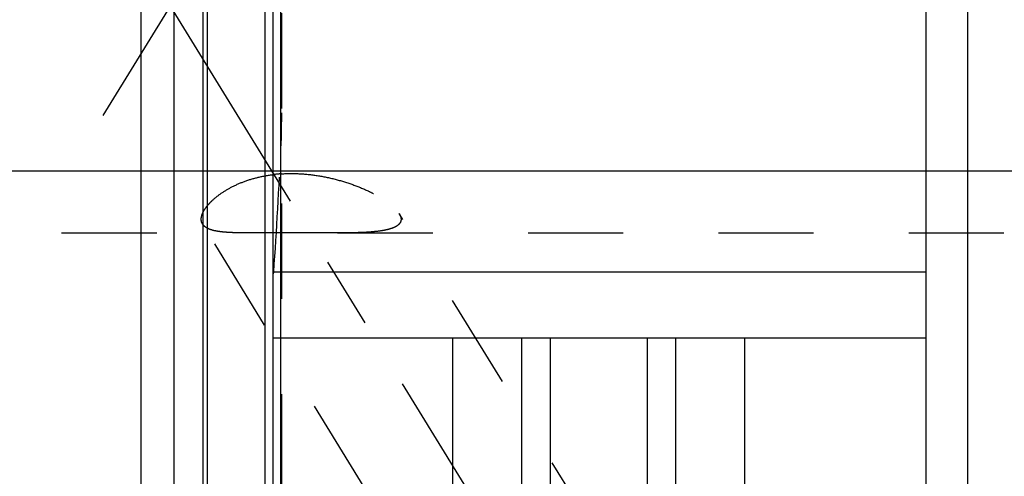
# Model space of a CAD drawing. Units: millimetres. Extents: x 0 to 420, y 0 to 297.
# Drawn here: x 145 to 168, y 153 to 164 of the extents above; entities that cross this region are included whole.
import ezdxf

# ---------------------------------------------------------------- set-up
doc = ezdxf.new("R2010")
doc.units = ezdxf.units.MM
doc.header["$LTSCALE"] = 23.1
doc.linetypes.add('CENTER', pattern=[0.6, 0.375, -0.075, 0.075, -0.075])
doc.linetypes.add('HIDDEN', pattern=[0.2, 0.1, -0.1])
doc.layers.get('0').update_dxf_attribs({"linetype": 'CONTINUOUS'})
for name, color, linetype in [('30578426_AXIS', 7, 'CONTINUOUS'), ('30578426_CL', 7, 'CONTINUOUS'), ('30578426_DIM', 7, 'CONTINUOUS'), ('30578426_HL', 7, 'CONTINUOUS')]:
    doc.layers.add(name, color=color, linetype=linetype)
doc.styles.get("Standard").update_dxf_attribs({"font": 'TXT.SHX', "width": 0.7})
doc.dimstyles.new('DIMSTYLE_1', dxfattribs={"dimtxt": 3.5, "dimasz": 3.5, "dimexe": 0.18, "dimexo": 0.0625, "dimgap": 0.09, "dimtad": 1, "dimdec": 3, "dimdsep": 46, "dimtxsty": 'STANDARD', "dimblk": '_FILLED', "dimblk1": '_FILLED', "dimblk2": '_FILLED', "dimcen": 0.09, "dimclrt": 2, "dimadec": 0, "dimazin": 0, "dimtp": 0.1, "dimtm": 0.1, "dimtfac": 1, "dimtdec": 3, "dimtofl": 0, "dimtmove": 0, "dimatfit": 3, "dimldrblk": '_FILLED', "dimfxl": 1, "dimtolj": 1, "dimarcsym": 0})

# ---------------------------------------------------------------- blocks, each defined once
blk = doc.blocks.new('_FILLED')
at = {"color": 0, "linetype": 'BYBLOCK'}
blk.add_solid([(0, 0), (-1, 0.125), (-1, -0.125)], dxfattribs=at)
blk = doc.blocks.new('*D7')
at = {"layer": '30578426_DIM', "color": 3, "linetype": 'CONTINUOUS'}
for p, q in [((69.119, 168.259), (69.119, 174.259)), ((69.119, 174.259), (69.119, 164.259)), ((210.519, 168.259), (67.619, 168.259)), ((69.119, 143.782), (69.119, 164.259)), ((210.519, 160.259), (67.619, 160.259)), ((69.119, 160.259), (69.119, 143.782))]:
    blk.add_line(p, q, dxfattribs=at)
at = {"layer": '30578426_DIM', "color": 3, "linetype": 'CONTINUOUS', "xscale": 3.5, "yscale": 3.5, "zscale": 3.5}
for p, rotation in [((69.119, 168.259), 270), ((69.119, 160.259), 90)]:
    blk.add_blockref('_FILLED', p, dxfattribs=dict(at, rotation=rotation))
at = {"layer": '30578426_DIM', "color": 2, "linetype": 'CONTINUOUS', "insert": (64.744, 154.032), "char_height": 3.5, "width": 10.25, "attachment_point": 3, "rotation": 90, "line_spacing_factor": 0.9}
blk.add_mtext('M8x1', dxfattribs=at)

msp = doc.modelspace()

# ---------------------------------------------------------------- linework, layer by layer
at = {"layer": '30578426_AXIS', "color": 3, "linetype": 'CENTER'}
for p, q in [((146.5965, 161.6102), (167.8953, 196.276)), ((146.5965, 166.9085), (168.0067, 132.0613))]:
    msp.add_line(p, q, dxfattribs=at)
at = {"layer": '30578426_CL', "color": 7, "linetype": 'CONTINUOUS'}
for p, q in [((150.7195, 132.4844), (150.7195, 196.0344)), ((166.5695, 132.4844), (166.5695, 196.0344)), ((147.5195, 142.0344), (147.5195, 186.4844)), ((148.3195, 142.0344), (148.3195, 186.4844)), ((166.5695, 157.8094), (150.7195, 157.8094)), ((150.7195, 156.2094), (166.5695, 156.2094)), ((155.0832, 145.7594), (155.0832, 156.2094)), ((156.7445, 156.2094), (156.7445, 145.7594)), ((160.4945, 145.7594), (160.4945, 156.2094)), ((162.1557, 156.2094), (162.1557, 145.7594))]:
    msp.add_line(p, q, dxfattribs=at)
at = {"layer": '30578426_CL', "color": 9, "linetype": 'CONTINUOUS'}
for p, q in [((150.9058, 141.2094), (150.9058, 187.3094)), ((149.015, 186.298), (149.015, 142.2207)), ((149.1185, 186.2844), (149.1185, 142.2344)), ((150.5195, 186.2844), (150.5195, 142.2344)), ((167.5695, 180.2594), (167.5695, 148.2594)), ((157.4445, 156.2094), (157.4445, 136.1344)), ((159.7945, 156.2094), (159.7945, 136.1344))]:
    msp.add_line(p, q, dxfattribs=at)
at = {"layer": '30578426_HL', "color": 6, "linetype": 'HIDDEN'}
for p, q in [((150.9195, 187.1902), (150.9195, 141.313)), ((165.9587, 139.4062), (153.7775, 159.2323)), ((157.7683, 144.7139), (149.0066, 158.9744)), ((122.4855, 158.7594), (150.1315, 158.7594)), ((152.285, 158.7594), (204.2195, 158.7594)), ((150.7285, 157.7957), (150.7195, 157.7682)), ((150.7331, 157.8094), (150.7285, 157.7957))]:
    msp.add_line(p, q, dxfattribs=at)
for centre, radius, start, end in [((59.2752, 164.5028), 91.7025, 355.814231, 357.731981), ((151.1435, 156.7031), 3.4973, 93.67375, 96.96518)]:
    msp.add_arc(centre, radius, start, end, dxfattribs=at)
msp.add_open_spline([(150.9195, 161.6708), (150.9195, 161.4051), (150.9163, 161.1392), (150.9058, 160.8737)], degree=3, dxfattribs=at)
for points, knots in [([(148.9747, 159.091), (148.9747, 159.1384), (148.995, 159.2141), (149.0443, 159.3101), (149.0986, 159.3903), (149.1676, 159.4728), (149.2837, 159.5894), (149.4646, 159.7322), (149.7238, 159.886), (150.0264, 160.0177), (150.3624, 160.118), (150.5986, 160.1598), (150.7194, 160.1746)], [0, 0, 0, 0, 0.0654373, 0.1049136, 0.1493751, 0.1989155, 0.2534564, 0.3765769, 0.5162927, 0.6692325, 0.8316689, 1, 1, 1, 1]), ([(150.9194, 160.1932), (151.0698, 160.2029), (151.371, 160.2035), (151.8161, 160.1546), (152.2452, 160.0637), (152.6494, 159.9387), (152.9638, 159.8099), (153.1941, 159.6947), (153.3496, 159.6061), (153.4889, 159.5147), (153.6088, 159.422), (153.706, 159.3298), (153.7579, 159.2642), (153.7779, 159.2317)], [0, 0, 0, 0, 0.1455071, 0.2900242, 0.4316232, 0.5684247, 0.6980353, 0.7591208, 0.8169539, 0.8708045, 0.9198232, 0.9631225, 1, 1, 1, 1]), ([(153.7779, 159.2317), (153.7852, 159.2197), (153.8093, 159.1764), (153.8244, 159.1267), (153.8244, 159.091)], [0, 0, 0, 0, 0.2822126, 1, 1, 1, 1]), ([(149.0065, 158.9745), (148.996, 158.9915), (148.9796, 159.0294), (148.9747, 159.0704), (148.9747, 159.091)], [0, 0, 0, 0, 0.4913404, 1, 1, 1, 1]), ([(150.1312, 158.7594), (150.0597, 158.7594), (149.9223, 158.76), (149.7254, 158.7648), (149.5475, 158.7752), (149.3909, 158.7929), (149.2574, 158.8197), (149.162, 158.852), (149.0998, 158.8847), (149.0617, 158.9112), (149.0303, 158.9408), (149.0135, 158.9631), (149.0065, 158.9745)], [0, 0, 0, 0, 0.1819084, 0.3498861, 0.5016266, 0.6355016, 0.7507927, 0.8479963, 0.8904917, 0.9295026, 0.9657137, 1, 1, 1, 1]), ([(153.8244, 159.091), (153.8244, 159.073), (153.8187, 159.0365), (153.7913, 158.9864), (153.7475, 158.9432), (153.6894, 158.9062), (153.6183, 158.8747), (153.5354, 158.8482), (153.4418, 158.8261), (153.2998, 158.8013), (153.103, 158.7804), (152.8483, 158.7665), (152.5728, 158.7602), (152.3829, 158.7594), (152.2852, 158.7594)], [0, 0, 0, 0, 0.0325142, 0.0654103, 0.1014891, 0.1425059, 0.189201, 0.2416598, 0.2996215, 0.3626725, 0.502183, 0.6567514, 0.8234705, 1, 1, 1, 1]), ([(152.2852, 158.7594), (152.109, 158.7594), (151.7492, 158.7622), (151.2056, 158.7653), (150.749, 158.7633), (150.3907, 158.7603), (150.2164, 158.7594), (150.1312, 158.7594)], [0, 0, 0, 0, 0.2454076, 0.5010002, 0.7571816, 0.8813094, 1, 1, 1, 1])]:
    msp.add_open_spline(points, degree=3, knots=knots, dxfattribs=at)

# ---------------------------------------------------------------- dimensions: what is measured, and where the dimension line sits
at = {"layer": '30578426_DIM', "color": 3, "linetype": 'CONTINUOUS'}
dim = msp.add_linear_dim(base=(69.1195, 168.2594), p1=(210.5195, 160.2594), p2=(210.5195, 168.2594), angle=90, text='M<>x1', dimstyle='DIMSTYLE_1', dxfattribs=at)
dim.commit()
dim.dimension.update_dxf_attribs({"geometry": '*D7', "text_midpoint": (68.1187, 145.5546), "dimtype": 160})

doc.saveas('drawing.dxf')
